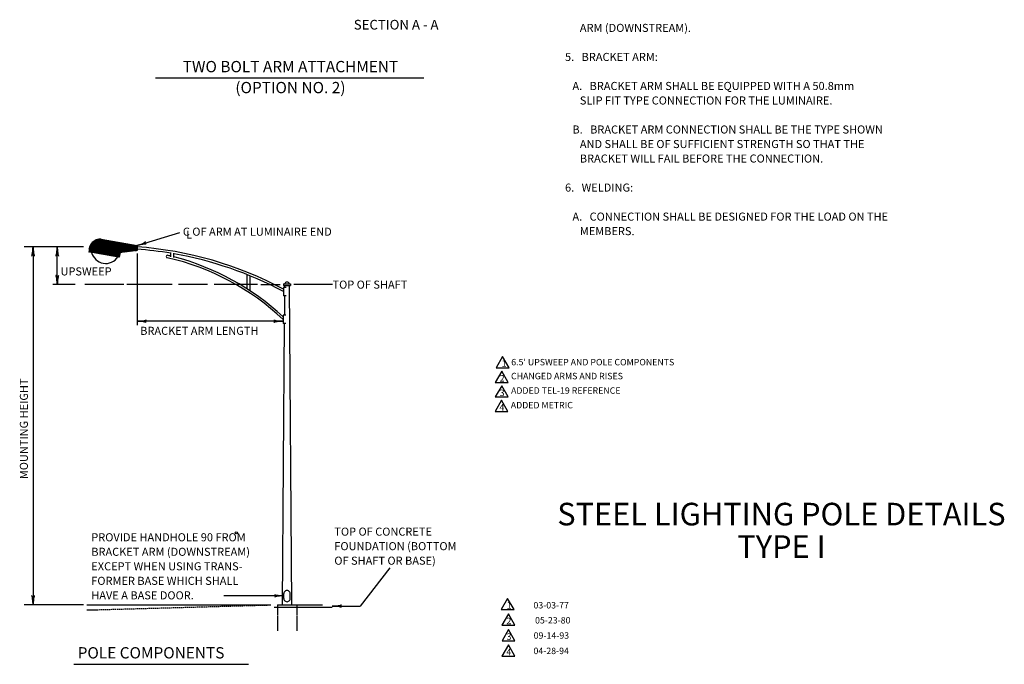
# Model space of a CAD drawing. Extents: x 49 to 789, y 25 to 510.
# Drawn here: x 423 to 789, y 25 to 265 of the extents above; entities that cross this region are included whole.
import ezdxf
from ezdxf.enums import TextEntityAlignment as Align

# ---------------------------------------------------------------- set-up
doc = ezdxf.new("R2010")
doc.units = 0
doc.header["$MEASUREMENT"] = 0
doc.linetypes.add('DASHED', pattern=[0.75, 0.5, -0.25])
doc.linetypes.add('HIDDEN', pattern=[0.375, 0.25, -0.125])
doc.layers.add('1', color=7, linetype='CONTINUOUS')
doc.styles.add('MONOTXT', font='MONOTXT', dxfattribs={"height": 0.2})
doc.styles.add('TXT', font='TXT', dxfattribs={"height": 0.2})

msp = doc.modelspace()

# ---------------------------------------------------------------- linework, layer by layer
at = {"layer": '1', "color": 7, "linetype": 'CONTINUOUS'}
for p, q in [((473.5143, 243.3487), (573.3666, 243.3487)), ((466.6893, 180.9552), (482.6688, 185.8749)), ((446.828, 180.5052), (424.6894, 180.5052)), ((428.0268, 180.5052), (428.0268, 47.3052)), ((437.0272, 166.4427), (437.0272, 180.5052)), ((466.6893, 177.9552), (466.6893, 151.3838)), ((443.7394, 166.4427), (435.3394, 166.4427)), ((461.7394, 166.4427), (447.3394, 166.4427)), ((479.7394, 166.4427), (462.9394, 166.4427)), ((492.9394, 166.4427), (482.1394, 166.4427)), ((511.5394, 166.4427), (495.3394, 166.4427)), ((512.7394, 166.4427), (519.9394, 166.4427)), ((539.4394, 166.4427), (525.0394, 166.4427)), ((521.0558, 152.8114), (466.6893, 152.8114)), ((602.6535, 139.6471), (600.2535, 135.4902)), ((605.0535, 135.4902), (602.6535, 139.6471)), ((602.3302, 134.23), (599.9302, 130.0731)), ((600.2535, 135.4902), (605.0535, 135.4902)), ((604.7302, 130.0731), (602.3302, 134.23)), ((602.3301, 128.8346), (599.9301, 124.6777)), ((599.9302, 130.0731), (604.7302, 130.0731)), ((604.7301, 124.6777), (602.3301, 128.8346)), ((599.9301, 124.6777), (604.7301, 124.6777)), ((602.2454, 123.41), (599.8454, 119.2531)), ((604.6454, 119.2531), (602.2454, 123.41)), ((599.8454, 119.2531), (604.6454, 119.2531)), ((560.7698, 61.0542), (549.7545, 46.8731)), ((521.3821, 50.6911), (498.936, 50.6911)), ((604.5411, 49.697), (602.1411, 45.5401)), ((606.9411, 45.5401), (604.5411, 49.697)), ((446.828, 47.3052), (424.6894, 47.3052)), ((517.6894, 46.4052), (539.2894, 46.4052)), ((526.0894, 47.3052), (535.6894, 47.3052)), ((539.2845, 46.8731), (549.7545, 46.8731)), ((602.1411, 45.5401), (606.9411, 45.5401)), ((604.8419, 43.9677), (602.4419, 39.8108)), ((607.2419, 39.8108), (604.8419, 43.9677)), ((602.4419, 39.8108), (607.2419, 39.8108)), ((604.8758, 38.1566), (602.4758, 33.9997)), ((607.2758, 33.9997), (604.8758, 38.1566)), ((602.4758, 33.9997), (607.2758, 33.9997)), ((604.8112, 32.4334), (602.4112, 28.2765)), ((607.2112, 28.2765), (604.8112, 32.4334)), ((602.4112, 28.2765), (607.2112, 28.2765)), ((443.1608, 25.2115), (508.1409, 25.2115))]:
    msp.add_line(p, q, dxfattribs=at)
at = {"layer": '1', "color": 6, "linetype": 'CONTINUOUS'}
for p, q in [((448.9781, 180.1294), (452.0603, 183.2116)), ((449.0149, 180.2935), (451.8914, 183.1699)), ((449.5937, 180.6177), (452.2196, 183.2437)), ((449.7209, 180.6177), (452.3789, 183.2757)), ((449.8482, 180.6177), (452.5199, 183.2893)), ((449.9755, 180.6177), (452.6603, 183.3025)), ((450.1028, 180.6177), (452.8009, 183.3157)), ((450.23, 180.6177), (452.9278, 183.3154)), ((450.3573, 180.6177), (453.0537, 183.3141)), ((450.4846, 180.6177), (453.1796, 183.3127)), ((450.6119, 180.6177), (453.3013, 183.3071)), ((450.7392, 180.6177), (453.417, 183.2955)), ((450.8665, 180.6177), (453.5252, 183.2764)), ((450.9938, 180.6177), (453.6334, 183.2573)), ((451.121, 180.6177), (453.7416, 183.2383)), ((451.2483, 180.6177), (453.8498, 183.2191)), ((451.3756, 180.6177), (453.958, 183.2001)), ((451.5029, 180.6177), (454.0662, 183.181)), ((451.6301, 180.6177), (454.1744, 183.1619)), ((451.7574, 180.6177), (454.2826, 183.1429)), ((451.8847, 180.6177), (454.3908, 183.1238)), ((453.3944, 183.2995), (466.6893, 180.9552)), ((448.8721, 179.1325), (450.1323, 180.3927)), ((448.8735, 179.2612), (450.005, 180.3927)), ((448.8737, 179.0068), (450.2596, 180.3927)), ((448.8749, 179.3898), (449.8778, 180.3927)), ((448.8826, 179.5247), (449.7505, 180.3927)), ((448.8847, 178.8905), (450.3869, 180.3927)), ((448.8956, 178.7742), (450.5142, 180.3927)), ((448.8992, 179.6687), (449.6232, 180.3927)), ((448.9067, 178.6579), (450.6415, 180.3927)), ((448.916, 179.8127), (449.5672, 180.4639)), ((448.9415, 179.9655), (449.5672, 180.5912)), ((448.972, 178.596), (450.7688, 180.3927)), ((449.076, 180.4819), (451.706, 183.112)), ((449.0802, 178.5769), (450.896, 180.3927)), ((449.1407, 180.6739), (451.5149, 183.0481)), ((449.1884, 178.5578), (451.0233, 180.3927)), ((449.2376, 180.898), (451.2907, 182.9511)), ((449.2966, 178.5387), (451.1506, 180.3927)), ((449.3516, 181.1393), (451.0404, 182.8282)), ((449.4048, 178.5196), (451.2779, 180.3927)), ((449.513, 178.5006), (451.4051, 180.3927)), ((449.5362, 181.4512), (450.7344, 182.6494)), ((449.5672, 180.6177), (466.2393, 180.6177)), ((449.5672, 180.3927), (449.5672, 180.6177)), ((466.2393, 180.3927), (449.5672, 180.3927)), ((449.6212, 178.4815), (451.5324, 180.3927)), ((449.7294, 178.4624), (451.6597, 180.3927)), ((449.8376, 178.4433), (451.787, 180.3927)), ((449.9458, 178.4242), (451.9142, 180.3927)), ((450.054, 178.4052), (452.0415, 180.3927)), ((450.1018, 182.1441), (450.1057, 182.148)), ((450.1622, 178.3861), (452.1688, 180.3927)), ((450.2704, 178.367), (452.2961, 180.3927)), ((450.3786, 178.3479), (452.4233, 180.3927)), ((450.4868, 178.3288), (452.5506, 180.3927)), ((450.595, 178.3098), (452.6779, 180.3927)), ((450.7032, 178.2907), (452.8052, 180.3927)), ((450.8114, 178.2716), (452.9325, 180.3927)), ((450.9196, 178.2525), (453.0598, 180.3927)), ((451.0278, 178.2334), (453.1871, 180.3927)), ((451.136, 178.2144), (453.3143, 180.3927)), ((451.2442, 178.1953), (453.4416, 180.3927)), ((451.3524, 178.1762), (453.5689, 180.3927)), ((451.4606, 178.1571), (453.6962, 180.3927)), ((451.5688, 178.138), (453.8234, 180.3927)), ((451.677, 178.119), (453.9507, 180.3927)), ((451.7852, 178.0999), (454.078, 180.3927)), ((451.8934, 178.0808), (454.2053, 180.3927)), ((452.0016, 178.0617), (454.3325, 180.3927)), ((452.012, 180.6177), (454.499, 183.1047)), ((452.1098, 178.0426), (454.4598, 180.3927)), ((452.1392, 180.6177), (454.6072, 183.0856)), ((452.218, 178.0236), (454.5871, 180.3927)), ((452.2665, 180.6177), (454.7154, 183.0665)), ((452.3262, 178.0045), (454.7144, 180.3927)), ((452.3938, 180.6177), (454.8236, 183.0475)), ((452.4344, 177.9854), (454.8416, 180.3927)), ((452.5211, 180.6177), (454.9318, 183.0284)), ((452.5426, 177.9663), (454.9689, 180.3927)), ((452.6483, 180.6177), (455.04, 183.0093)), ((452.6507, 177.9472), (455.0963, 180.3927)), ((452.759, 177.9282), (455.2235, 180.3927)), ((452.7756, 180.6177), (455.1482, 182.9902)), ((452.8672, 177.9091), (455.3508, 180.3927)), ((452.9029, 180.6177), (455.2564, 182.9711)), ((452.9753, 177.89), (455.4781, 180.3927)), ((453.0302, 180.6177), (455.3646, 182.9521)), ((453.0836, 177.8709), (455.6054, 180.3927)), ((453.1575, 180.6177), (455.4728, 182.933)), ((453.1918, 177.8518), (455.7326, 180.3927)), ((453.2848, 180.6177), (455.581, 182.9139)), ((453.2999, 177.8328), (455.8599, 180.3927)), ((453.4082, 177.8137), (455.9872, 180.3927)), ((453.4121, 180.6177), (455.6892, 182.8948)), ((453.5164, 177.7946), (456.1145, 180.3927)), ((453.5393, 180.6177), (455.7974, 182.8758)), ((453.6245, 177.7755), (456.2417, 180.3927)), ((453.6666, 180.6177), (455.9056, 182.8567)), ((453.7328, 177.7564), (456.369, 180.3927)), ((453.7939, 180.6177), (456.0138, 182.8376)), ((453.841, 177.7373), (456.4963, 180.3927)), ((453.9212, 180.6177), (456.122, 182.8185)), ((453.9491, 177.7183), (456.6236, 180.3927)), ((454.0484, 180.6177), (456.2302, 182.7994)), ((454.0574, 177.6992), (456.7508, 180.3927)), ((454.1656, 177.6801), (456.8781, 180.3927)), ((454.1757, 180.6177), (456.3384, 182.7804)), ((454.2737, 177.661), (457.0054, 180.3927)), ((454.303, 180.6177), (456.4466, 182.7613)), ((454.382, 177.6419), (457.1327, 180.3927)), ((454.4303, 180.6177), (456.5548, 182.7422)), ((454.4902, 177.6229), (457.2599, 180.3927)), ((454.5575, 180.6177), (456.663, 182.7231)), ((454.5983, 177.6038), (457.3873, 180.3927)), ((454.6848, 180.6177), (456.7712, 182.704)), ((454.7066, 177.5847), (457.5146, 180.3927)), ((454.8121, 180.6177), (456.8794, 182.685)), ((454.8148, 177.5656), (457.6418, 180.3927)), ((454.9229, 177.5465), (457.7691, 180.3927)), ((454.9394, 180.6177), (456.9876, 182.6659)), ((455.0312, 177.5275), (457.8964, 180.3927)), ((455.0666, 180.6177), (457.0958, 182.6468)), ((455.1393, 177.5084), (458.0237, 180.3927)), ((455.1939, 180.6177), (457.204, 182.6278)), ((455.2475, 177.4893), (458.1509, 180.3927)), ((455.3213, 180.6177), (457.3122, 182.6086)), ((455.3558, 177.4702), (458.2782, 180.3927)), ((455.4485, 180.6177), (457.4204, 182.5896)), ((455.4639, 177.4511), (458.4055, 180.3927)), ((455.5721, 177.4321), (458.5328, 180.3927)), ((455.5758, 180.6177), (457.5286, 182.5705)), ((455.6804, 177.413), (458.66, 180.3927)), ((455.7031, 180.6177), (457.6368, 182.5514)), ((455.7885, 177.3939), (458.7873, 180.3927)), ((455.8304, 180.6177), (457.745, 182.5324)), ((455.8967, 177.3748), (458.9146, 180.3927)), ((455.9576, 180.6177), (457.8532, 182.5132)), ((456.005, 177.3557), (459.0419, 180.3927)), ((456.0849, 180.6177), (457.9614, 182.4942)), ((456.1131, 177.3367), (459.1691, 180.3927)), ((456.2122, 180.6177), (458.0696, 182.4751)), ((456.2213, 177.3176), (459.2964, 180.3927)), ((456.3296, 177.2985), (459.4237, 180.3927)), ((456.3395, 180.6177), (458.1778, 182.456)), ((456.4377, 177.2794), (459.551, 180.3927)), ((456.4667, 180.6177), (458.286, 182.437)), ((456.5459, 177.2603), (459.6783, 180.3927)), ((456.594, 180.6177), (458.3942, 182.4178)), ((456.6542, 177.2413), (459.8056, 180.3927)), ((456.7213, 180.6177), (458.5024, 182.3988)), ((456.7623, 177.2222), (459.9329, 180.3927)), ((456.8486, 180.6177), (458.6106, 182.3797)), ((456.8705, 177.2031), (460.0601, 180.3927)), ((456.9758, 180.6177), (458.7188, 182.3606)), ((456.9788, 177.184), (460.1874, 180.3927)), ((457.0869, 177.1649), (460.3147, 180.3927)), ((457.1031, 180.6177), (458.827, 182.3416)), ((457.1951, 177.1459), (460.442, 180.3927)), ((457.2304, 180.6177), (458.9352, 182.3224)), ((457.3034, 177.1268), (460.5692, 180.3927)), ((457.3577, 180.6177), (459.0434, 182.3034)), ((457.4115, 177.1077), (460.6965, 180.3927)), ((457.4849, 180.6177), (459.1516, 182.2843)), ((457.5197, 177.0886), (460.8238, 180.3927)), ((457.6123, 180.6177), (459.2598, 182.2652)), ((457.628, 177.0695), (460.9511, 180.3927)), ((457.7361, 177.0505), (461.0783, 180.3927)), ((457.7396, 180.6177), (459.368, 182.2462)), ((457.8443, 177.0314), (461.2056, 180.3927)), ((457.8668, 180.6177), (459.4762, 182.227)), ((457.9525, 177.0123), (461.3329, 180.3927)), ((457.9941, 180.6177), (459.5844, 182.208)), ((458.0607, 176.9932), (461.4602, 180.3927)), ((458.1214, 180.6177), (459.6926, 182.1889)), ((458.1689, 176.9741), (461.5874, 180.3927)), ((458.2487, 180.6177), (459.8008, 182.1698)), ((458.2771, 176.9551), (461.7147, 180.3927)), ((458.3759, 180.6177), (459.909, 182.1508)), ((458.3853, 176.936), (461.8421, 180.3927)), ((458.4935, 176.9169), (461.9693, 180.3927)), ((458.5032, 180.6177), (460.0172, 182.1317)), ((458.6017, 176.8978), (462.0966, 180.3927)), ((458.6305, 180.6177), (460.1254, 182.1126)), ((458.7099, 176.8787), (462.2239, 180.3927)), ((458.7578, 180.6177), (460.2336, 182.0935)), ((458.8181, 176.8597), (462.3512, 180.3927)), ((458.885, 180.6177), (460.3418, 182.0744)), ((459.0123, 180.6177), (460.45, 182.0554)), ((459.1396, 180.6177), (460.5582, 182.0363)), ((459.2669, 180.6177), (460.6664, 182.0172)), ((459.3941, 180.6177), (460.7746, 181.9981)), ((459.5214, 180.6177), (460.8828, 181.979)), ((459.6487, 180.6177), (460.991, 181.96)), ((459.776, 180.6177), (461.0992, 181.9409)), ((459.9033, 180.6177), (461.2074, 181.9218)), ((460.0306, 180.6177), (461.3156, 181.9027)), ((460.1579, 180.6177), (461.4238, 181.8837)), ((460.2851, 180.6177), (461.532, 181.8646)), ((460.4124, 180.6177), (461.6402, 181.8455)), ((460.4783, 178.3926), (462.4784, 180.3927)), ((460.5397, 180.6177), (461.7484, 181.8264)), ((460.6234, 178.4104), (462.6057, 180.3927)), ((460.667, 180.6177), (461.8566, 181.8073)), ((460.7685, 178.4282), (462.733, 180.3927)), ((460.7942, 180.6177), (461.9648, 181.7883)), ((460.9136, 178.446), (462.8603, 180.3927)), ((460.9215, 180.6177), (462.073, 181.7692)), ((461.0488, 180.6177), (462.1812, 181.7501)), ((461.0587, 178.4638), (462.9875, 180.3927)), ((461.1761, 180.6177), (462.2894, 181.731)), ((461.2038, 178.4817), (463.1148, 180.3927)), ((461.3033, 180.6177), (462.3976, 181.7119)), ((461.3489, 178.4995), (463.2421, 180.3927)), ((461.4306, 180.6177), (462.5058, 181.6929)), ((461.494, 178.5173), (463.3694, 180.3927)), ((461.5579, 180.6177), (462.614, 181.6738)), ((461.639, 178.5351), (463.4966, 180.3927)), ((461.6852, 180.6177), (462.7222, 181.6547)), ((461.7842, 178.5529), (463.6239, 180.3927)), ((461.8124, 180.6177), (462.8304, 181.6357)), ((461.9293, 178.5707), (463.7512, 180.3927)), ((461.9397, 180.6177), (462.9386, 181.6165)), ((462.0671, 180.6177), (463.0468, 181.5975)), ((462.0743, 178.5886), (463.8785, 180.3927)), ((462.1943, 180.6177), (463.155, 181.5784)), ((462.2195, 178.6063), (464.0057, 180.3927)), ((462.3216, 180.6177), (463.2632, 181.5593)), ((462.3645, 178.6242), (464.1331, 180.3927)), ((462.4489, 180.6177), (463.3714, 181.5403)), ((462.5096, 178.642), (464.2604, 180.3927)), ((462.5762, 180.6177), (463.4796, 181.5211)), ((462.6548, 178.6598), (464.3876, 180.3927)), ((462.7034, 180.6177), (463.5878, 181.5021)), ((462.7998, 178.6776), (464.5149, 180.3927)), ((462.8307, 180.6177), (463.696, 181.483)), ((462.9449, 178.6954), (464.6422, 180.3927)), ((462.958, 180.6177), (463.8042, 181.4639)), ((463.0853, 180.6177), (463.9124, 181.4449)), ((463.09, 178.7133), (464.7695, 180.3927)), ((463.2125, 180.6177), (464.0206, 181.4257)), ((463.2351, 178.7311), (464.8967, 180.3927)), ((463.3398, 180.6177), (464.1288, 181.4067)), ((463.3802, 178.7489), (465.024, 180.3927)), ((463.4671, 180.6177), (464.237, 181.3876)), ((463.5253, 178.7667), (465.1513, 180.3927)), ((463.5944, 180.6177), (464.3452, 181.3685)), ((463.6704, 178.7845), (465.2786, 180.3927)), ((463.7216, 180.6177), (464.4534, 181.3495)), ((463.8155, 178.8023), (465.4058, 180.3927)), ((463.8489, 180.6177), (464.5616, 181.3303)), ((463.9606, 178.8202), (465.5331, 180.3927)), ((463.9762, 180.6177), (464.6698, 181.3113)), ((464.1035, 180.6177), (464.778, 181.2922)), ((464.1056, 178.8379), (465.6604, 180.3927)), ((464.2307, 180.6177), (464.8862, 181.2731)), ((464.2508, 178.8558), (465.7877, 180.3927)), ((464.3581, 180.6177), (464.9944, 181.2541)), ((464.3959, 178.8736), (465.9149, 180.3927)), ((464.4854, 180.6177), (465.1026, 181.2349)), ((464.5409, 178.8914), (466.0422, 180.3927)), ((464.6126, 180.6177), (465.2108, 181.2159)), ((464.6861, 178.9092), (466.1695, 180.3927)), ((464.7399, 180.6177), (465.319, 181.1968)), ((464.8311, 178.927), (466.6893, 180.7852)), ((464.8672, 180.6177), (465.4272, 181.1777)), ((464.9762, 178.9448), (466.6893, 180.6579)), ((464.9945, 180.6177), (465.5354, 181.1587)), ((465.1214, 178.9627), (466.6893, 180.5306)), ((465.1217, 180.6177), (465.6436, 181.1395)), ((465.249, 180.6177), (465.7518, 181.1205)), ((465.2664, 178.9805), (466.6893, 180.4033)), ((465.3763, 180.6177), (465.86, 181.1014)), ((465.4115, 178.9983), (466.6893, 180.2761)), ((465.5036, 180.6177), (465.9682, 181.0823)), ((465.5566, 179.0161), (466.6893, 180.1488)), ((465.6308, 180.6177), (466.0764, 181.0633)), ((465.7017, 179.0339), (466.6893, 180.0215)), ((465.7581, 180.6177), (466.1846, 181.0442)), ((465.8468, 179.0518), (466.6893, 179.8942)), ((465.8854, 180.6177), (466.2928, 181.0251)), ((465.9919, 179.0695), (466.6893, 179.767)), ((466.0127, 180.6177), (466.401, 181.006)), ((466.137, 179.0874), (466.6893, 179.6397)), ((466.1399, 180.6177), (466.5092, 180.9869)), ((466.2393, 180.5898), (466.6174, 180.9679)), ((466.2393, 180.4625), (466.6893, 180.9125)), ((466.2393, 180.6177), (466.2393, 180.3927)), ((466.2821, 179.1052), (466.6893, 179.5124)), ((466.6893, 180.9552), (466.6893, 179.1552)), ((460.034, 176.6452), (448.9115, 178.6066)), ((458.9263, 176.8406), (460.4252, 178.3395)), ((459.0345, 176.8215), (460.387, 178.174)), ((459.1427, 176.8024), (460.3487, 178.0085)), ((459.2509, 176.7833), (460.3106, 177.843)), ((459.3591, 176.7643), (460.2724, 177.6775)), ((459.4673, 176.7452), (460.2341, 177.512)), ((459.5755, 176.7261), (460.196, 177.3466)), ((459.6837, 176.707), (460.1577, 177.181)), ((459.7919, 176.6879), (460.1195, 177.0156)), ((459.9001, 176.6689), (460.0813, 176.8501)), ((460.0083, 176.6498), (460.0431, 176.6846)), ((460.4363, 178.3874), (460.034, 176.6453)), ((466.6893, 179.1552), (460.4363, 178.3874)), ((466.4272, 179.123), (466.6893, 179.3851)), ((466.5723, 179.1408), (466.6893, 179.2579)), ((479.2893, 176.8107), (479.2893, 178.331)), ((480.4143, 176.5282), (480.4143, 178.1388)), ((507.6393, 164.8658), (507.6393, 170.1533)), ((508.7643, 164.1314), (508.7643, 169.6957)), ((522.1842, 165.4302), (521.1342, 165.4302)), ((521.1342, 165.4302), (521.1342, 162.2802)), ((521.1394, 166.7802), (523.8394, 166.7802)), ((521.1394, 166.7802), (521.1394, 166.1052)), ((521.1394, 166.1052), (523.8394, 166.1052)), ((521.5893, 166.1052), (521.5842, 165.4302)), ((524.2894, 47.3052), (523.3894, 166.1052)), ((523.8394, 166.7802), (523.8394, 166.1052)), ((522.1842, 162.2802), (521.1342, 162.2802)), ((521.5604, 162.2802), (521.5058, 155.0802)), ((522.1058, 155.0802), (521.0558, 155.0802)), ((521.0558, 155.0802), (521.0558, 151.9302)), ((521.482, 151.9302), (520.6894, 47.3052)), ((522.1058, 151.9302), (521.0558, 151.9302)), ((521.3074, 49.7005), (521.3074, 51.5005)), ((523.6712, 49.7005), (523.6712, 51.5005)), ((448.028, 47.3052), (451.628, 47.3052)), ((448.028, 45.5052), (451.628, 45.5052)), ((451.628, 47.3052), (516.428, 47.3052)), ((518.8894, 47.3052), (526.0894, 47.3052))]:
    msp.add_line(p, q, dxfattribs=at)
at = {"layer": '1', "color": 6, "linetype": 'DASHED'}
msp.add_line((451.628, 45.5052), (516.428, 47.3052), dxfattribs=at)
at = {"layer": '1', "color": 6, "linetype": 'HIDDEN'}
for p, q in [((518.8894, 47.3052), (518.8894, 37.7052)), ((526.0894, 47.3052), (526.0894, 37.7052))]:
    msp.add_line(p, q, dxfattribs=at)
at = {"layer": '1', "color": 7, "linetype": 'CONTINUOUS'}
msp.add_circle((503.6258, 74.1124), 0.38686, dxfattribs=at)
at = {"layer": '1', "color": 6, "linetype": 'CONTINUOUS'}
for centre, radius, start, end in [((452.98153, 179.20623), 4.114, 84.239533, 188.381625), ((456.93171, 44.79679), 136.05873, 61.844017, 85.887433), ((456.93171, 43.89679), 136.05873, 80.542078, 85.887433), ((455.07783, 179.76167), 5.44048, 193.947617, 326.050594), ((478.01362, 176.90518), 0.45609, 99.374842, 260.625158), ((478.14799, 177.20167), 0.77511, 235.530169, 254.382878), ((457.07405, 86.17862), 93.53354, 76.2603, 77.110117), ((457.07405, 85.27862), 93.53354, 46.838969, 77.110117), ((456.93171, 43.89679), 136.05873, 61.844017, 80.061458), ((457.07405, 86.17862), 93.53354, 46.838969, 75.549761), ((522.4894, 166.4475), 0.95473, 20.392197, 159.607803), ((522.4893, 51.52962), 1.18226, 358.588747, 181.41125), ((522.4893, 49.65738), 1.18226, 178.58875, 1.411253)]:
    msp.add_arc(centre, radius, start, end, dxfattribs=at)
at = {"layer": '1', "color": 1, "linetype": 'CONTINUOUS'}
for centre, major_axis, ratio, start_param, end_param in [((427.77288, 179.1606), (0.21078, 2.10774), 0.07063, 3.140714753, 5.418109955), ((428.35836, 179.19576), (-0.18738, 2.14284), 0.122415, 0.89635335, 3.141592654), ((436.77328, 179.1606), (0.21078, 2.10774), 0.07063, 3.140714753, 5.418109955), ((437.35876, 179.19576), (-0.18738, 2.14284), 0.122415, 0.89635335, 3.141592654), ((467.84321, 181.65738), (-1.99284, -0.80961), 0.122415, 0.89635335, 3.141592654), ((468.04909, 181.10816), (2.07645, 0.41875), 0.07063, 6.282307407, 2.276517301), ((436.69564, 167.75214), (0.18738, -2.14284), 0.122415, 0.89635335, 3.141592654), ((437.28112, 167.7873), (-0.21078, -2.10774), 0.07063, 3.140714753, 5.418109955), ((468.0339, 152.55748), (-2.10774, 0.21078), 0.07063, 3.140714753, 5.418109955), ((468.0339, 152.55748), (-2.10774, 0.21078), 0.07063, 3.140714753, 5.418109955), ((467.99874, 153.14296), (-2.14284, -0.18738), 0.122415, 0.89635335, 3.141592654), ((467.99874, 153.14296), (-2.14284, -0.18738), 0.122415, 0.89635335, 3.141592654), ((519.74636, 152.47984), (2.14284, 0.18738), 0.122415, 0.89635335, 3.141592654), ((519.74636, 152.47984), (2.14284, 0.18738), 0.122415, 0.89635335, 3.141592654), ((519.7112, 153.06532), (2.10774, -0.21078), 0.07063, 3.140714753, 5.418109955), ((519.7112, 153.06532), (2.10774, -0.21078), 0.07063, 3.140714753, 5.418109955), ((427.69524, 48.61464), (0.18738, -2.14284), 0.122415, 0.89635335, 3.141592654), ((428.28072, 48.6498), (-0.21078, -2.10774), 0.07063, 3.140714753, 5.418109955), ((520.07266, 50.35954), (2.14284, 0.18738), 0.122415, 0.89635335, 3.141592654), ((520.0375, 50.94502), (2.10774, -0.21078), 0.07063, 3.140714753, 5.418109955), ((540.6291, 46.61918), (-2.10774, 0.21078), 0.07063, 3.140714753, 5.418109955), ((540.59394, 47.20466), (-2.14284, -0.18738), 0.122415, 0.89635335, 3.141592654)]:
    msp.add_ellipse(centre, major_axis=major_axis, ratio=ratio, start_param=start_param, end_param=end_param, dxfattribs=at)
at = {"layer": '1', "color": 6, "linetype": 'CONTINUOUS'}
msp.add_point((448.9115, 178.6066), dxfattribs=at)

# ---------------------------------------------------------------- texts
at = {"layer": '1', "color": 7, "linetype": 'CONTINUOUS', "style": 'MONOTXT'}
for s, height, p in [('SECTION A - A', 3.6, (547.326, 261.3206)), ('C OF ARM AT LUMINAIRE END', 3, (483.7398, 184.6317)), ('L', 3, (484.9429, 183.5377)), ('UPSWEEP', 3, (438.2422, 169.8621)), ('TOP OF SHAFT', 3, (539.4088, 164.9389)), ('BRACKET ARM LENGTH', 3, (467.8813, 147.7623)), ('1', 2.4, (602.3132, 135.8956)), ("6.5' UPSWEEP AND POLE COMPONENTS", 2.4, (605.8783, 136.4025)), ('2', 2.4, (601.5857, 130.3977)), ('CHANGED ARMS AND RISES', 2.4, (605.8055, 131.2296)), ('ADDED TEL-19 REFERENCE', 2.4, (605.8054, 125.8342)), ('3', 2.4, (601.5856, 125.0023)), ('4', 2.4, (601.5009, 119.5777)), ('ADDED METRIC', 2.4, (605.7207, 120.4096)), ('1', 2.4, (604.2008, 45.9455)), ('2', 2.4, (604.0974, 40.1354)), ('3', 2.4, (604.1313, 34.3243)), ('POLE COMPONENTS', 4.2, (444.6123, 27.3894)), ('4', 2.4, (604.0667, 28.6011))]:
    msp.add_text(s, height=height, dxfattribs=at).set_placement(p)
for s, p in [('      ARM (DOWNSTREAM).', (625.8987, 263.4367)), ('5.   BRACKET ARM:', (625.8987, 252.6367)), ('   A.   BRACKET ARM SHALL BE EQUIPPED WITH A 50.8mm', (625.8987, 241.8367)), ('      SLIP FIT TYPE CONNECTION FOR THE LUMINAIRE.', (625.8987, 236.4367)), ('   B.   BRACKET ARM CONNECTION SHALL BE THE TYPE SHOWN', (625.8987, 225.6367)), ('      AND SHALL BE OF SUFFICIENT STRENGTH SO THAT THE', (625.8987, 220.2367)), ('      BRACKET WILL FAIL BEFORE THE CONNECTION.', (625.8987, 214.8367)), ('6.   WELDING:', (625.8987, 204.0367)), ('   A.   CONNECTION SHALL BE DESIGNED FOR THE LOAD ON THE', (625.8987, 193.2367)), ('      MEMBERS. ', (625.8987, 187.8367)), ('PROVIDE HANDHOLE 90 FROM', (449.6818, 73.9627)), ('TOP OF CONCRETE', (540.0869, 76.0548)), ('FOUNDATION (BOTTOM', (540.0869, 70.6548)), ('BRACKET ARM (DOWNSTREAM)', (449.6818, 68.5627)), ('EXCEPT WHEN USING TRANS-', (449.6818, 63.1627)), ('OF SHAFT OR BASE)', (540.0869, 65.2548)), ('FORMER BASE WHICH SHALL', (449.6818, 57.7627)), ('HAVE A BASE DOOR.', (449.6818, 52.3627))]:
    msp.add_text(s, height=3, dxfattribs=at).set_placement(p, align=Align.TOP_LEFT)
for s, p in [('TWO BOLT ARM ATTACHMENT', (523.7752, 246.9887)), ('(OPTION NO. 2)', (523.7588, 239.1887))]:
    msp.add_text(s, height=4.2, dxfattribs=at).set_placement(p, align=Align.MIDDLE)
msp.add_text('MOUNTING HEIGHT', height=3, rotation=90, dxfattribs=at).set_placement((426.1076, 94.0814))
at = {"layer": '1', "color": 7, "linetype": 'CONTINUOUS', "style": 'TXT'}
for s, p in [('STEEL LIGHTING POLE DETAILS', (706.3895, 85.2829)), ('TYPE I', (706.3895, 73.1866))]:
    msp.add_text(s, height=8.3912, dxfattribs=at).set_placement(p, align=Align.TOP_CENTER)
at = {"layer": '1', "color": 1, "linetype": 'CONTINUOUS', "style": 'MONOTXT'}
for s, height, p in [('03-03-77', 2.400048, (620.7334, 48.3857)), ('05-23-80', 2.400048, (621.3335, 42.7935)), ('09-14-93', 2.400048, (620.814, 37.1234)), ('04-28-94', 2.4, (620.7494, 31.4002))]:
    msp.add_text(s, height=height, dxfattribs=at).set_placement(p, align=Align.TOP_CENTER)

doc.saveas('drawing.dxf')
